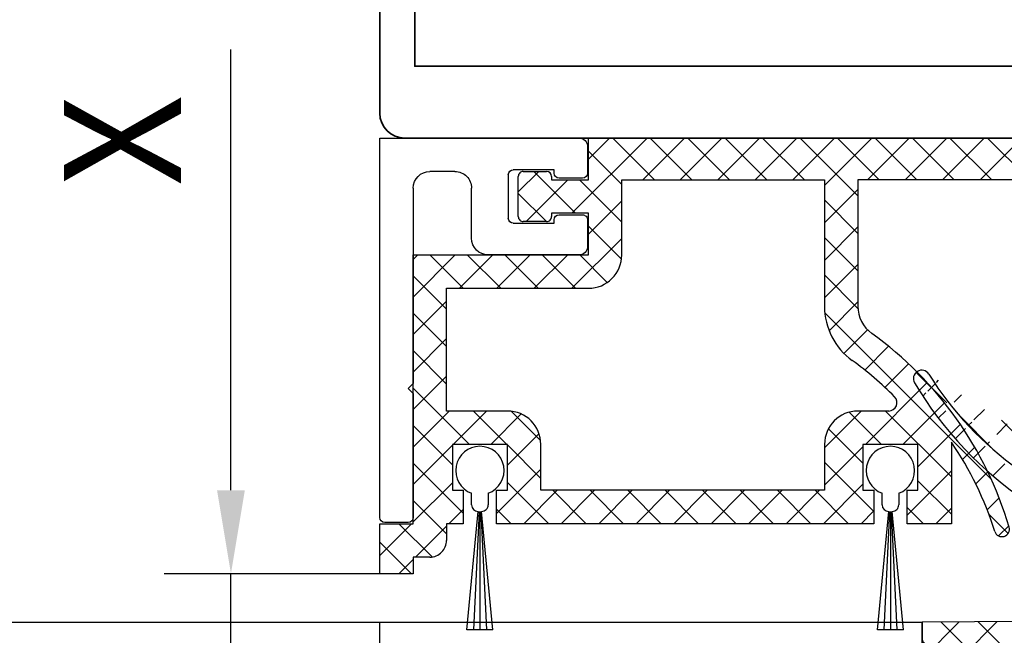
# Model space of a CAD drawing. Units: millimetres. Extents: x 8309 to 9531, y -9137 to 257.
# Drawn here: x 9084 to 9143, y -2323 to -2286 of the extents above; entities that cross this region are included whole.
import ezdxf

# ---------------------------------------------------------------- set-up
doc = ezdxf.new("R2010")
doc.units = ezdxf.units.MM
for name, color, linetype in [('BLOCK 050107-12-3-32 Bürstendichtung 11mm$0$050107', 251, 'Continuous'), ('BLOCK 325232-XX-1-20 Dichtprofil$0$325232', 3, 'Continuous'), ('BLOCK 325439-XX-1-20 Seitendichtung$0$325439', 252, 'Continuous'), ('BLOCK 325440-XX-1-20 Seitendichtung Vertikal$0$325440', 3, 'Continuous'), ('BLOCK 325462-XX-1-20 Seitendichtung ohne LM$0$325462', 252, 'Continuous'), ('Fahrflügel', 3, 'Continuous'), ('Konstruktion', 31, 'Continuous'), ('Mass', 7, 'Continuous')]:
    doc.layers.add(name, color=color, linetype=linetype)
doc.layers.add('S03_AL_Kontur', color=255, linetype='Continuous', lineweight=35)
doc.styles.add('Bemassungstext (DORMA)', font='isocpeur.ttf')
doc.dimstyles.new('DORMA_M', dxfattribs={"dimtxt": 3.5, "dimasz": 2.5, "dimexe": 2, "dimexo": 0, "dimgap": 1.5, "dimtad": 1, "dimdec": 8, "dimtxsty": 'Bemassungstext (DORMA)', "dimcen": 0.1, "dimclrt": 256, "dimadec": 8, "dimazin": 2, "dimtfac": 1, "dimtdec": 8, "dimtmove": 0, "dimatfit": 3, "dimfxl": 1, "dimtolj": 1, "dimarcsym": 0})

# ---------------------------------------------------------------- blocks, each defined once
blk = doc.blocks.new('BLOCK 325440-XX-1-20 Seitendichtung Vertikal$0$325440-XX-1-20 Seitendichtung Vertikal')
at = {"layer": 'BLOCK 325440-XX-1-20 Seitendichtung Vertikal$0$325440'}
for p, q in [((0, 0), (32.49940276145935, 7.450580596923828e-06)), ((0, -1.999992877244949), (0, 0)), ((0.2820035265167462, 6.464870239142329e-08), (0.2820035911663581, 0)), ((32.49940276145935, -2.449981868267063), (32.49940276145935, 7.450580596923828e-06))]:
    blk.add_line(p, q, dxfattribs=at)
blk = doc.blocks.new('BLOCK 325440-XX-1-20 Seitendichtung Vertikal')
at = {"layer": 'BLOCK 325440-XX-1-20 Seitendichtung Vertikal$0$325440'}
blk.add_blockref('BLOCK 325440-XX-1-20 Seitendichtung Vertikal$0$325440-XX-1-20 Seitendichtung Vertikal', (0, 0), dxfattribs=at)
blk = doc.blocks.new('BLOCK 325439-XX-1-20 Seitendichtung$0$325439-XX-1-20 Seitendichtung')
at = {"layer": 'BLOCK 325439-XX-1-20 Seitendichtung$0$325439'}
h = blk.add_hatch(dxfattribs=at)
h.set_pattern_fill('ANSI37', color=1, angle=-1.272221872585407e-14)
h.set_pattern_definition([(44.99999999999999, (10.08495948042945, -69.11716895557583), (-2.245064030267288, 2.245064030267289), []), (135, (10.08495948042945, -69.11716895557583), (-2.245064030267289, -2.245064030267288), [])])
edge = h.paths.add_edge_path()
edge.add_arc((31.90268113024923, 11.59716952216513), 0.5996263546842832, 179.3359445606173, 224.9124662952286)
edge.add_arc((30.91118527506706, 10.60904965442933), 0.8001753992021429, 0.4893928765084719, 44.8946629728364)
edge.add_arc((31.11563416939953, 10.10688714040953), 0.5999688017226891, 244.7828000582971, 360.4887066614799)
edge.add_arc((34.74276741714267, 50.89579701351067), 40.00011685245221, 211.9479455811701, 257.221083044817)
edge.add_line((35.2325346853031, -3.702139089198681), (34.76056999854928, 52.09587071201713))
edge.add_line((31.76072810811821, 52.09025553884021), (31.30309504812841, 11.60411900834515))
edge.add_line((31.71133148504305, 10.6158842831228), (31.71558114647178, 10.11200453644233))
edge.add_line((30.86001692296259, 9.564095848692887), (26.01806360305273, 11.84413818370012))
edge.add_arc((25.76172337691606, 11.29919294863612), 0.6022255563780837, 64.80787996497178, 77.19905430681415)
edge.add_arc((36.96920439395172, 51.08202643617005), 43.99993711561861, 210.5885901734727, 262.0508888331929)
edge.add_arc((30.74602855228023, 6.514500507124467), 0.9999771622018441, 0.4841424144310043, 82.05206621807793)
edge.add_line((31.74597001528173, 6.522950092776227), (31.79040101411011, 1.268928913397758))
edge.add_arc((32.76066433199686, 52.07896106019871), 1.000000008535742, 90.48304804216822, 179.3528602883115)
edge.add_arc((33.76064268074561, 52.08744686934006), 0.9999628003158105, 0.4826742968299164, 90.48460806355303)
edge.add_line((33.75218508993112, 53.08737390226634), (32.75223365301736, 53.07892552992962))
edge.add_arc((-0.04702336230092641, 29.20065552925553), 0.9999893242598128, 31.94751878924856, 210.5894190526942)
edge.add_line((35.23253474116122, -3.702145693023297), (27.23286421581724, -3.769801073720373))
edge.add_line((27.19901062126984, 0.2300637737785394), (27.23283384703314, -3.769801330582482))
edge.add_line((30.79888317457063, 0.2605140778468922), (27.19901062126883, 0.2300637737789657))
h = blk.add_hatch(dxfattribs=at)
h.set_pattern_fill('ANSI37', color=1, angle=-90.00000000000001)
h.set_pattern_definition([(315, (10.08495948042945, -69.11716895557583), (2.245064030267289, 2.245064030267288), []), (44.99999999999999, (10.08495948042945, -69.11716895557583), (-2.245064030267288, 2.245064030267289), [])])
h.paths.add_polyline_path([(35.2325346853031, -3.702139089198681), (31.23266964949264, -3.73597033351983), (31.39181116501135, -22.54874458022337, -0.08084775371370705), (25.71599428732763, -59.38461122351329), (24.30323595049685, -59.39656351233317), (24.27787561868352, -56.39667207568528), (19.47802568010592, -56.43727264866903), (19.03310806977515, -3.839150556872482), (27.23286421581724, -3.769801073720373), (27.19901062126883, 0.2300637737789657), (0, 0), (0.04144356827782758, -4.899803373067698), (0.05072066362754413, -5.999782873299409), (-4.549103326588011, -6.038681549702233), (-4.565186625887691, -4.138762162967396), (-8.565051724728168, -4.172585956255716), (-8.50752460580998, -10.97233851731835), (-4.50765950696951, -10.93851472403367), (-4.52374293193953, -9.03858043666878), (4.075946031446158, -8.965843066347588), (4.033658965193347, -3.966026656262329), (11.03343760028974, -3.906812541395993), (11.02494578980754, -2.907010167023785, -0.4142397460562913), (12.01646222547502, -1.898431745430926), (14.01636501703264, -1.88152009976227, -0.4142210547938106), (15.02480892630317, -2.872955052455183), (15.47816064410107, -56.47110389227056), (7.978436028974542, -56.53453449164954), (8.059636860767561, -66.134197117226), (6.459653553111302, -66.14772843924743, 0.4142322323633432), (5.468208818671791, -67.15615011623905), (5.476642388177815, -68.15611327572248, 0.4142344319518201), (6.485086971252024, -69.14761925927053), (13.68488749923947, -69.08671818234086, 0.4142273706939935), (14.67629020788692, -68.07829686559708), (14.66785663834531, -67.07833370146864, 0.4142344178856749), (13.6594121032878, -66.08682771750662), (12.05950183393814, -66.10035842330944), (12.00366139679362, -59.50059468469772), (21.30332228857058, -59.42193893328478), (21.33380239390134, -63.02181123524679), (28.73351390917529, -62.95921668352641, 0.08602342117757376), (35.39168293876411, -22.51570982745208)])
for p, q in [((27.19901062126883, 0.2300637737789657), (0, 0)), ((0, 0), (0.05072066362754413, -5.999782873299409))]:
    blk.add_line(p, q, dxfattribs=at)
for centre, radius, start, end in [((-0.04702336230092641, 29.20065552925553), 0.9999893242598128, 31.94751878924856, 210.5894190526942), ((34.74276741714267, 50.89579701351067), 40.00011685245221, 211.9479455811701, 257.221083044817), ((36.96920439395172, 51.08202643617005), 43.99993711561861, 210.5885901734727, 262.0508888331929)]:
    blk.add_arc(centre, radius, start, end, dxfattribs=at)
blk = doc.blocks.new('BLOCK 325439-XX-1-20 Seitendichtung')
at = {"layer": 'BLOCK 325439-XX-1-20 Seitendichtung$0$325439', "xscale": 0.5, "yscale": 0.5, "zscale": 0.5}
blk.add_blockref('BLOCK 325439-XX-1-20 Seitendichtung$0$325439-XX-1-20 Seitendichtung', (0, 0), dxfattribs=at)
blk = doc.blocks.new('XREF Green VP FF NSK')
for name, p in [('BLOCK 325439-XX-1-20 Seitendichtung', (32.49940276145935, 7.450580596923828e-06)), ('BLOCK 325440-XX-1-20 Seitendichtung Vertikal', (0, 0))]:
    blk.add_blockref(name, p)
blk = doc.blocks.new('BLOCK 325462-XX-1-20 Seitendichtung ohne LM$0$BLOCK 325462-XX-1-20 Seitendichtung ohne LM')
at = {"layer": 'BLOCK 325462-XX-1-20 Seitendichtung ohne LM$0$325462'}
h = blk.add_hatch(dxfattribs=at)
h.set_pattern_fill('ANSI37', color=1)
h.set_pattern_definition([(45, (-3398.122130149588, -4086.885954416153), (-2.245064030267288, 2.245064030267288), []), (135, (-3398.122130149588, -4086.885954416153), (-2.245064030267288, -2.245064030267288), [])])
h.paths.add_polyline_path([(24.99884366989136, 0), (24.99896287918091, -4.999995231628418), (20.59900760650635, -5.000099539756775), (20.59900760650635, -4.600107680844217, 0.4141962741535472), (19.99896627952861, -4.000127315548291), (17.19894893198101, -4.000186920824279, 0.414215641400362), (16.59899950027543, -4.600197107916855), (16.59911871296402, -9.400340718919477, 0.414199016941512), (17.19909907725525, -10.00018417835207), (19.99911774827921, -10.00012457304998, 0.414222914636478), (20.59906721115112, -9.400099515912292), (20.59906721115112, -9.000107645988464), (24.99908208847046, -9.000003337860107), (24.99920129776001, -13.99999856948853), (3.999233245849613, -14.00050520896912), (4.000008106231693, -46.20051383972169), (0, -46.20060324668884), (0.0001192092895507812, -52.20060050487518), (4.000127315521237, -52.20051109790803), (4.000067710876461, -50.20050704479218), (6.000084438233806, -50.20046234176483, 0.4142157446924393), (8.000016212882095, -48.20042626070391), (7.9999566078186, -46.20040953159332), (9.999990463256836, -46.20036482810974), (9.999871253967282, -42.20035672187805), (8.699893951416012, -42.20038652420044), (8.699774742126465, -36.70039772987366), (15.29973745346069, -36.70023381710053), (15.29985666275024, -42.2002375125885), (13.99987936019897, -42.2002673149109), (13.99999856948853, -46.20026051998139), (59.1999888420105, -46.19917273521423), (59.19986963272095, -42.19917953014374), (57.89989233016968, -42.19920933246612), (57.89977312088013, -36.69920563697815), (64.49973583221436, -36.69904172420502), (64.49991464614868, -42.19904541969299), (63.19987773895264, -42.19907522201538), (63.19999694824219, -46.19908332824707), (68.49998235702515, -46.19894921779633), (68.49974393844604, -36.44241392612406, -0.07465781984208601), (73.70036893301094, -47.12310601834919, 0.9920394793956665), (75.4219859085812, -46.59790259711878, 0.1660584306445159), (58.96067264300243, -23.40370160786268, -0.2410863308083043), (57.2993755378385, -20.15886836351279), (57.29901790618896, -4.999220371246338), (92.99898147583008, -4.998356103897095), (93.27208995831587, -17.02104509426891, 0.4075661011471), (94.27194610713917, -17.99832284350981), (95.70402807753385, -17.99829304203587, 0.4075889368116749), (96.70376850144972, -17.02092370267241), (96.99898958206177, -3.998264670372049), (96.9988703708865, -0.9982111350752998, 0.4142094431863011), (95.99883272869263, 0.001713632317990044)])
h.paths.add_polyline_path([(53.29900979995728, -4.999324679374695), (53.29936742830311, -20.15881899172403, 0.241090764816257), (56.62203020079077, -26.64880587862474, -0.04185142571202401), (61.69957023071839, -30.99654716756817, -0.6658584281598436), (60.98800898701508, -32.69913792610141), (57.29965735948248, -32.69922733342892, 0.4142205106592035), (53.29972505971327, -36.69944845395786), (53.29990386962891, -42.19931364059449), (19.29986476898193, -42.20013320446014), (19.2997455600042, -36.7001577415737, 0.4142137906203593), (15.29965191789725, -32.70024061252731), (7.999658584594723, -32.70040452480317), (7.999300956726071, -18.00040900707245), (24.99932049102139, -18.00000667572059, 0.4142138077647364), (28.99920940064489, -13.99978282466516), (28.9989709854126, -4.999905824661255)], flags=16)
for p, q in [((24.99884366989136, 0), (95.99888324737549, 0.00171363353729248)), ((24.99896287918091, -4.999995231628418), (24.99884366989136, 0)), ((24.99896287918091, -4.199996590614319), (24.99890327453613, -0.5999952554702759)), ((96.99887037277222, -0.9982585906982422), (96.99898958206177, -3.998264670372009)), ((16.59911870956421, -9.400203824043274), (16.59899950027466, -4.600197076797485)), ((17.19897985458374, -4.000186920166016), (19.99896764755249, -4.00012731552124)), ((20.59900760650635, -4.600107669830322), (20.59900760650635, -5.000099539756775)), ((96.99898958206177, -3.998264670372009), (96.70376777648926, -17.02095568180084)), ((20.59900760650635, -5.000099539756775), (24.99896287918091, -4.999995231628418)), ((28.9989709854126, -4.999905824661255), (53.29900979995728, -4.999324679374695)), ((28.9992094039917, -13.99990916252136), (28.9989709854126, -4.999905824661255)), ((53.29900979995728, -4.999324679374695), (53.29936742782593, -20.1587975025177)), ((92.99898147583008, -4.998356103897095), (57.29901790618896, -4.999220371246338)), ((57.29901790618896, -4.999220371246338), (57.29937553405762, -20.15870809555054)), ((93.27208995819092, -17.02104508876801), (92.99898147583008, -4.998356103897095)), ((24.99908208847046, -9.000003337860107), (20.59906721115112, -9.000107645988464)), ((20.59906721115112, -9.000107645988464), (20.59906721115112, -9.400099515914917)), ((24.99920129776001, -13.99999856948853), (24.99908208847046, -9.000003337860107)), ((19.99908685684204, -10.00012457370758), (17.19909906387329, -10.00018417835236)), ((3.999233245849609, -14.00050520896912), (24.99920129776001, -13.99999856948853)), ((4.000008106231689, -46.20051383972168), (3.999233245849609, -14.00050520896912)), ((7.999300956726074, -18.00040900707245), (24.99932050704956, -18.00000667572021)), ((7.999658584594727, -32.70040452480316), (7.999300956726074, -18.00040900707245)), ((95.70401906967163, -17.99829304218292), (94.27189826965332, -17.99832284450531)), ((3.999948501586914, -45.40050029754639), (3.999590873718262, -30.60050308704376)), ((15.29967784881592, -32.70024061203003), (7.999658584594727, -32.70040452480316)), ((60.98800897598267, -32.69913792610168), (57.29967355728149, -32.69922733306885)), ((68.49974393844604, -36.44241392612457), (68.49998235702515, -46.19894921779633)), ((3.999740130891951, -36.77733087688421), (3.999781345946758, -36.77728966182804)), ((15.29973745346069, -36.70023381710052), (8.699774742126465, -36.70039772987366)), ((8.699774742126465, -36.70039772987366), (8.699893951416016, -42.20038652420044)), ((15.29985666275024, -42.2002375125885), (15.29973745346069, -36.70023381710052)), ((19.29986476898193, -42.20013320446014), (19.29974555969238, -36.70014441013336)), ((53.29972505569458, -36.6993248462677), (53.29990386962891, -42.19931364059448)), ((64.49973583221436, -36.69904172420502), (57.89977312088013, -36.69920563697815)), ((57.89977312088013, -36.69920563697815), (57.89989233016968, -42.19920933246613)), ((64.49991464614868, -42.19904541969299), (64.49973583221436, -36.69904172420502)), ((8.699893951416016, -42.20038652420044), (9.999871253967285, -42.20035672187805)), ((9.999871253967285, -42.20035672187805), (9.999990463256836, -46.20036482810974)), ((13.99987936019897, -42.20026731491089), (15.29985666275024, -42.2002375125885)), ((13.99999856948853, -46.20026051998138), (13.99987936019897, -42.20026731491089)), ((53.29990386962891, -42.19931364059448), (19.29986476898193, -42.20013320446014)), ((57.89989233016968, -42.19920933246613), (59.19986963272095, -42.19917953014374)), ((59.19986963272095, -42.19917953014374), (59.1999888420105, -46.19917273521423)), ((63.19987773895264, -42.19907522201538), (64.49991464614868, -42.19904541969299)), ((63.19999694824219, -46.19908332824707), (63.19987773895264, -42.19907522201538)), ((0, -46.20060324668884), (4.000008106231689, -46.20051383972168)), ((0.0001192092895507812, -52.20060050487518), (0, -46.20060324668884)), ((9.999990463256836, -46.20036482810974), (7.999956607818604, -46.20040953159332)), ((7.999956607818604, -46.20040953159332), (8.000016212463379, -48.20041358470917)), ((59.1999888420105, -46.19917273521423), (13.99999856948853, -46.20026051998138)), ((68.49998235702515, -46.19894921779633), (63.19999694824219, -46.19908332824707)), ((6.000101566314697, -50.20046234130859), (4.000067710876465, -50.20050704479218)), ((4.000067710876465, -50.20050704479218), (4.00012731552124, -52.20051109790802)), ((4.00012731552124, -52.20051109790802), (0.0001192092895507812, -52.20060050487518))]:
    blk.add_line(p, q, dxfattribs=at)
for centre, radius, start, end in [((95.99888213467057, -0.9982746046916873), 0.9999882382301672, 0.0009175450765160287, 89.99993624597458), ((17.19897718017455, -4.600164600939024), 0.599977680779737, 89.9997446033896, 180.0031013313645), ((19.99897905261605, -4.600155871237803), 0.6000285558254652, 0.004602676379192661, 90.00108905165189), ((17.19904551974832, -9.40025736816824), 0.5999268125744607, 179.9948862889716, 270.0051137109241), ((19.9990895305491, -9.400146891241093), 0.5999776824724452, 269.9997446702991, 0.004524178708185959), ((24.99915469603729, -13.99995197097269), 4.000054708183857, 270.0023750352838, 0.0006131775334408499), ((94.27190137440994, -16.99825164244612), 1.000071202064132, 181.3059883801146, 269.9998221231602), ((95.70400726724256, -16.9982753047334), 1.000017737519002, 270.0006762172842, 358.7004217362469), ((61.29934681461236, -20.15863026381703), 7.999979388535398, 180.0011977620395, 234.2205798533781), ((61.29925710753014, -20.15869385682709), 3.999881573498319, 180.0002039607086, 234.2208465216476), ((33.23549295304838, -59.09982837040116), 43.99998109008553, 16.50712429438476, 54.2207781381891), ((33.23500459259049, -59.10029801338715), 40.00065385179551, 44.63455217033134, 54.22059945125657), ((60.9879641804946, -31.69913295054175), 1.000004976563472, 270.0025665794849, 44.63463211135192), ((15.29974173296432, -36.70024443949842), 4.000003827979447, 0.001432813730524103, 90.00091507213449), ((57.29975432205356, -36.699256599195), 4.000029266941284, 90.00115686172742, 180.0009775601424), ((35.53392224096388, -59.10056343068754), 40.00171420278558, 17.4229892406211, 34.50161478027434), ((74.55907858838873, -46.85362433434966), 0.9000014723600579, 197.4228743186521, 16.50645369681662), ((6.000039736032704, -48.20048586452685), 1.999976477737554, 270.0017713278945, 0.002070688584627776)]:
    blk.add_arc(centre, radius, start, end, dxfattribs=at)
blk = doc.blocks.new('BLOCK 325462-XX-1-20 Seitendichtung ohne LM')
at = {"layer": 'BLOCK 325462-XX-1-20 Seitendichtung ohne LM$0$325462', "xscale": 0.5, "yscale": 0.5, "zscale": 0.5}
blk.add_blockref('BLOCK 325462-XX-1-20 Seitendichtung ohne LM$0$BLOCK 325462-XX-1-20 Seitendichtung ohne LM', (0, 0), dxfattribs=at)
blk = doc.blocks.new('BLOCK 050107-12-3-32 Bürstendichtung 11mm$0$BLOCK 050107-12-3-32 Bürstendichtung 11mm')
at = {"layer": 'BLOCK 050107-12-3-32 Bürstendichtung 11mm$0$050107'}
for p, q in [((-0.5000084638595581, -2.049999433511516), (-0.5000084638595581, -1.361062872165462)), ((0.5000084638595581, -1.361062872165462), (0.5000084638595581, -2.049999433511516)), ((-0.7835477590560913, -9.549999791062657), (-0.1000016927719116, -2.449998754018566)), ((-0.05000084638596541, -2.450003202066461), (-0.3917738795280455, -9.549999791062657)), ((-1.887379141862766e-14, -2.449998754018513), (-1.887379141862766e-14, -9.549999791062657)), ((0.05007535219191561, -2.450003202066459), (0.3916397690773011, -9.549999791062657)), ((0.783279538154602, -9.549999791062657), (0.1001507043838501, -2.449998754018566)), ((0.7835626602172853, -9.549999791062657), (-0.783562660217285, -9.549999791062657))]:
    blk.add_line(p, q, dxfattribs=at)
for centre, radius, start, end in [((0, 0), 1.450000208937343, 290.171624610736, 249.828375389264), ((-0.09996610522284755, -2.049956394649598), 0.4000423609518949, 180.0061642100553, 269.9949029988654), ((0.1000169837504927, -2.050007274124823), 0.399991480185911, 269.997809681998, 0.001123109072933086)]:
    blk.add_arc(centre, radius, start, end, dxfattribs=at)
blk = doc.blocks.new('BLOCK 050107-12-3-32 Bürstendichtung 11mm')
at = {"layer": 'BLOCK 050107-12-3-32 Bürstendichtung 11mm$0$050107'}
blk.add_blockref('BLOCK 050107-12-3-32 Bürstendichtung 11mm$0$BLOCK 050107-12-3-32 Bürstendichtung 11mm', (0, 0), dxfattribs=at)
blk = doc.blocks.new('BLOCK 325232-XX-1-20 Dichtprofil$0$BLOCK 325232-XX-1-20 Dichtprofil')
at = {"layer": 'BLOCK 325232-XX-1-20 Dichtprofil$0$325232'}
for p, q in [((1.700028999999631, 23.02377400000023), (0.300082999998267, 23.02377400000023)), ((8.299999899463728e-05, 22.72377500000039), (0, 0)), ((2.000028999998904, 15.30000000000018), (2.000028999998904, 22.72377400000005)), ((1.700028999999631, 15), (2.000028999998904, 15.30000000000018)), ((2.000028999998904, 14.69999999999982), (1.700028999999631, 15)), ((2.000028999998904, 3), (2.000028999998904, 14.69999999999982)), ((11.95002199999726, 7), (6.500022000000172, 7)), ((12.45002199999726, 4.899999999999636), (12.45002199999726, 6.5)), ((5.500022000000172, 6), (5.500022000000172, 3)), ((7.700021999997261, 2.199999999999818), (7.700021999997261, 4.800000000000182)), ((8.000022000000172, 5.100000000000364), (10.45002199999726, 5.100000000000364)), ((10.45002199999726, 5.100000000000364), (10.45002199999726, 4.899999999999636)), ((10.75002200000017, 4.600000000000364), (12.15002199999799, 4.600000000000364)), ((12.15002199999799, 2.399999999999636), (10.75002200000017, 2.399999999999636)), ((4.500022000000172, 2), (3.000028999998904, 2)), ((10.45002199999726, 1.899999999999636), (8.000022000000172, 1.899999999999636)), ((10.45002199999726, 2.100000000000364), (10.45002199999726, 1.899999999999636)), ((12.45002199999726, 0.5), (12.45002199999726, 2.100000000000364)), ((0, 0), (11.95002199999726, 0))]:
    blk.add_line(p, q, dxfattribs=at)
for centre, radius, start, end in [((0.300082999998267, 22.72377400000005), 0.30000004, 90, 179.9997899999789), ((1.700028999999631, 22.72377400000005), 0.30000001, 0, 90), ((6.500022999996872, 6), 1.0000001, 90.00000999994889, 179.999989999999), ((11.95002199999726, 6.5), 0.5, 0, 90), ((8.000022999996872, 4.800000000000182), 0.30000011, 90.00001999989779, 179.999979999998), ((10.75002200000017, 4.899999999999636), 0.3, 180, 270), ((12.15002299999833, 4.899999999999636), 0.29999989, 269.9999800001022, 1.99999499026486e-05), ((3.000027999998565, 3), 0.9999998999999999, 180, 270), ((4.500022999996872, 3), 0.99999981, 269.9999900000511, 1.000000100642856e-05), ((10.75002200000017, 2.100000000000364), 0.30000008, 90, 180), ((12.15002199999799, 2.100000000000364), 0.29999996, 0, 90), ((8.000022000000172, 2.199999999999818), 0.30000003, 180, 270), ((11.95002199999726, 0.5), 0.49999988, 270, 1.399998056491668e-05)]:
    blk.add_arc(centre, radius, start, end, dxfattribs=at)
blk = doc.blocks.new('BLOCK 325232-XX-1-20 Dichtprofil')
at = {"layer": 'BLOCK 325232-XX-1-20 Dichtprofil$0$325232', "xscale": -1, "rotation": 180}
blk.add_blockref('BLOCK 325232-XX-1-20 Dichtprofil$0$BLOCK 325232-XX-1-20 Dichtprofil', (0, 0), dxfattribs=at)
blk = doc.blocks.new('XREF Green VP Seitendichtung ohne LM')
for name, p in [('BLOCK 325232-XX-1-20 Dichtprofil', (0, 0)), ('BLOCK 325462-XX-1-20 Seitendichtung ohne LM', (9.87855355560896e-05, 4.351434290583711e-05)), ('BLOCK 050107-12-3-32 Bürstendichtung 11mm', (6.000042876378757, -19.9147215911853)), ('BLOCK 050107-12-3-32 Bürstendichtung 11mm', (30.60005758451643, -19.91473739844059))]:
    blk.add_blockref(name, p)
blk = doc.blocks.new('322280_s')
at = {"layer": 'S03_AL_Kontur'}
for p, q in [((-1.5, -2.84e-14), (-48.49999999999991, -5.68e-14)), ((2.84e-14, -105.0000000000001), (2.84e-14, -1.500000000000028))]:
    blk.add_line(p, q, dxfattribs=at)
blk.add_lwpolyline([(-47.90000000000011, -4.300000000000068), (-47.89999999999998, -89.70000000000002), (-2.100000000000051, -89.69999999999997), (-2.099999999999738, -4.300000000000068)], close=True, dxfattribs=at)
blk.add_arc((-1.499999999999985, -1.500000000000042), 1.500000000000014, 5.428e-13, 90.00000000000057, dxfattribs=at)
blk = doc.blocks.new('PR SA unten')
at = {"layer": 'S03_AL_Kontur', "rotation": 270}
blk.add_blockref('322280_s', (0.0003378652641004, -100), dxfattribs=at)
blk = doc.blocks.new('*D115')
at = {"layer": 'Mass', "color": 0, "lineweight": -2, "transparency": 16777216}
for p, q in [((9097.118632191683, -2313.838051736555), (9097.118632191683, -2287.438051736554)), ((9106.0374625681, -2318.838051736555), (9093.11863219168, -2318.838051736555)), ((9097.118632191683, -2324.946286854192), (9097.118632191683, -2318.838051736555)), ((9104.589093714252, -2324.946286854192), (9093.11863219168, -2324.946286854192)), ((9097.118632191683, -2329.946286854192), (9097.118632191683, -2334.946286854191))]:
    blk.add_line(p, q, dxfattribs=at)
at = {"layer": 'Mass', "color": 0, "transparency": 16777216}
for points in [[(9096.285298858349, -2313.838051736555), (9097.951965525015, -2313.838051736555), (9097.118632191683, -2318.838051736555)], [(9096.285298858349, -2329.946286854192), (9097.951965525015, -2329.946286854192), (9097.118632191683, -2324.946286854192)]]:
    blk.add_solid(points, dxfattribs=at)
at = {"layer": 'Mass', "transparency": 16777216, "insert": (9090.61863219168, -2292.888051736557), "char_height": 7, "attachment_point": 5, "rotation": 90, "style": 'Bemassungstext (DORMA)'}
blk.add_mtext('\\A1;X', dxfattribs=at)
blk = doc.blocks.new('*D119')
at = {"layer": 'Mass', "color": 0, "lineweight": -2, "transparency": 16777216}
for p, q in [((9156.07087254262, -2313.879457174095), (9156.07087254262, -2378.652152455658)), ((9106.037462568092, -2358.439664878574), (9106.037462568092, -2378.652152455658)), ((9111.037462568092, -2374.652152455658), (9151.070872542621, -2374.652152455658))]:
    blk.add_line(p, q, dxfattribs=at)
at = {"layer": 'Mass', "color": 0, "transparency": 16777216}
for points in [[(9111.037462568092, -2373.818819122325), (9111.037462568092, -2375.485485788991), (9106.037462568092, -2374.652152455658)], [(9151.070872542621, -2373.818819122325), (9151.070872542621, -2375.485485788991), (9156.07087254262, -2374.652152455658)]]:
    blk.add_solid(points, dxfattribs=at)
at = {"layer": 'Mass', "transparency": 16777216, "insert": (9131.054167555356, -2368.152152455658), "char_height": 7, "attachment_point": 5, "style": 'Bemassungstext (DORMA)'}
blk.add_mtext('\\A1;50', dxfattribs=at)

msp = doc.modelspace()

# ---------------------------------------------------------------- linework, layer by layer
at = {"layer": 'Fahrflügel'}
msp.add_line((9048.148158584409, -2321.746031556001), (9106.036517004552, -2321.745989879316), dxfattribs=at)

# ---------------------------------------------------------------- block references
at = {"layer": 'Konstruktion', "rotation": 270}
msp.add_blockref('PR SA unten', (9206.037323044997, -2292.739283355859), dxfattribs=at)
at = {"layer": 'Konstruktion'}
for name, p in [('XREF Green VP Seitendichtung ohne LM', (9106.037296735147, -2292.739621221124)), ('XREF Green VP FF NSK', (9106.037455125326, -2321.745989879101))]:
    msp.add_blockref(name, p, dxfattribs=at)

# ---------------------------------------------------------------- dimensions: what is measured, and where the dimension line sits
at = {"layer": 'Mass'}
dim = msp.add_linear_dim(base=(9097.118632191683, -2318.838051736555), p1=(9104.589093714249, -2324.94628685419), p2=(9106.037462568096, -2318.838051736554), angle=90, text='X', dimstyle='DORMA_M', dxfattribs=at)
dim.commit()
dim.dimension.update_dxf_attribs({"geometry": '*D115', "text_midpoint": (9097.11863219168, -2292.888051736557), "dimtype": 128})
dim = msp.add_linear_dim(base=(9156.07087254262, -2374.652152455658), p1=(9106.037462568092, -2358.439664878574), p2=(9156.07087254262, -2313.879457174095), angle=180, dimstyle='DORMA_M', override={"dimdec": 0}, dxfattribs=at)
dim.commit()
dim.dimension.update_dxf_attribs({"geometry": '*D119', "text_midpoint": (9131.054167555356, -2368.152152455658)})

doc.saveas('drawing.dxf')
